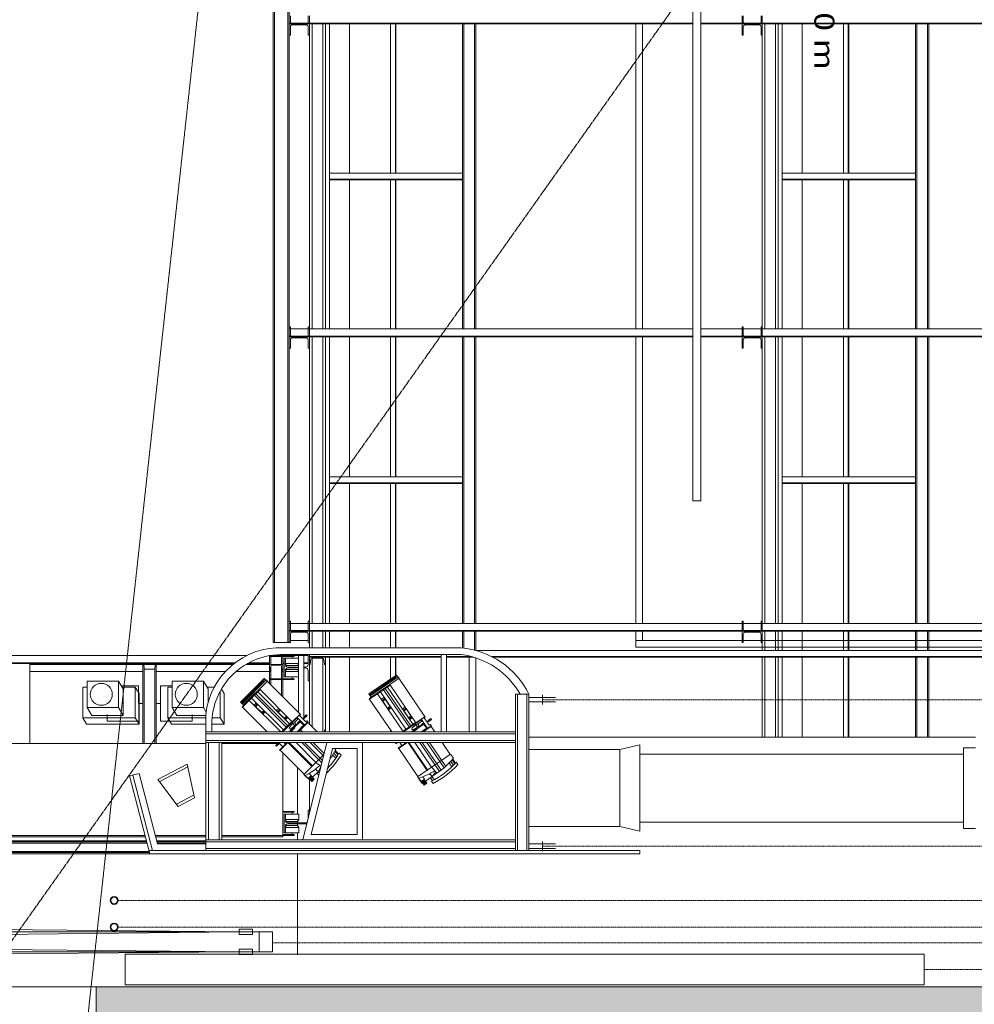
# Model space of a CAD drawing. Extents: x 4435974 to 4661079, y 5861988 to 11824962.
# Drawn here: x 4617185 to 4624352, y 5965293 to 5972685 of the extents above; entities that cross this region are included whole.
import ezdxf
from ezdxf.enums import TextEntityAlignment as Align

# ---------------------------------------------------------------- set-up
doc = ezdxf.new("R2010")
doc.units = 0
for name, pattern in [('AUSGEZOGEN', [0]), ('DASHDOT', [1, 0.5, -0.25, 0, -0.25]), ('DASHED', [9.5, 8, -1.5])]:
    doc.linetypes.add(name, pattern=pattern)
doc.layers.add('Grundriss', color=9, linetype='Continuous', true_color=0x808080)
doc.layers.add('Sichtlinien', color=3, linetype='Continuous')
doc.styles.add('Arial', font='arial.ttf')

msp = doc.modelspace()

# ---------------------------------------------------------------- hatches: boundary and pattern name
at = {"layer": 'Grundriss'}
h = msp.add_hatch(dxfattribs=at)
h.set_pattern_fill('AR-CONC', color=256, style=0)
h.set_pattern_definition([(50, (4569521.54, 5972394.96), (182.18467, -15.9391), [19.05, -209.55]), (355, (4569521.54, 5972394.96), (-35.2428, 191.05664), [15.24, -167.64]), (100.451, (4569536.73, 5972393.63), (146.9425, 175.1167), [16.19, -178.09]), (46.1842, (4569521.54, 5972445.76), (271.07904, -42.0423), [28.575, -314.325]), (96.6356, (4569544.13, 5972442.25), (237.4042, 247.4256), [24.285, -267.135]), (351.184, (4569521.54, 5972445.76), (237.4046, 247.4251), [22.86, -251.46]), (21, (4569546.94, 5972433.06), (151.61488, -102.26552), [19.05, -209.55]), (326, (4569546.94, 5972433.06), (61.80203, 184.18797), [15.24, -167.64]), (71.4514, (4569559.58, 5972424.53), (213.4165, 81.92286), [16.19, -178.09]), (37.5, (4569521.544, 5972394.955), (3.0886, 84.55504), [0, -165.608, 0, -170.18, 0, -168.275]), (7.5, (4569521.54, 5972394.955), (66.81966, 100.18057), [0, -97.028, 0, -161.798, 0, -64.135]), (327.5, (4569464.9, 5972394.955), (135.590595, -5.728744), [0, -63.5, 0, -198.12, 0, -262.89]), (317.5, (4569439.5, 5972394.96), (148.12918, 25.4265), [0, -82.55, 0, -131.572, 0, -186.69])])
h.paths.add_polyline_path([(4623469.882, 5964922.821), (4623469.882, 5965202.821), (4626069.882, 5965202.821), (4626069.882, 5964922.821), (4629299.882, 5964922.821), (4629299.882, 5964862.376), (4629359.882, 5964862.376), (4629367.494, 5964824.108), (4629389.171, 5964791.666), (4629421.614, 5964769.988), (4629459.882, 5964762.376), (4629489.882, 5964762.376), (4629499.91, 5964922.821), (4632774.086, 5964922.821), (4632774.086, 5965292.821), (4629539.882, 5965292.821), (4629539.882, 5965422.821), (4617759.85, 5965422.821), (4617759.85, 5964662.821), (4621169.882, 5964662.821), (4621369.882, 5964662.821), (4621369.882, 5964922.821), (4623359.882, 5964922.821), (4623359.882, 5962372.821), (4621369.882, 5962372.821), (4621169.882, 5962372.821), (4621169.882, 5962042.821), (4623609.882, 5962042.821), (4623609.882, 5962372.821), (4623469.882, 5962372.821)])

# ---------------------------------------------------------------- linework, layer by layer
at = {"layer": 'Grundriss', "color": 7, "linetype": 'AUSGEZOGEN', "lineweight": 18}
for p, q in [((4622237.884, 5978572.821), (4622237.884, 5969072.821)), ((4622297.884, 5978572.821), (4622297.884, 5969072.821)), ((4619087.882, 5977429.821), (4619087.882, 5968009.821)), ((4619098.674, 5977429.821), (4619098.674, 5968009.821)), ((4619197.09, 5977429.821), (4619197.09, 5968009.821)), ((4619207.882, 5977429.821), (4619207.882, 5968009.821)), ((4619207.882, 5972652.821), (4622237.884, 5972652.821)), ((4619335.882, 5972646.821), (4619231.882, 5972646.821)), ((4619359.882, 5972652.821), (4619359.882, 5970362.821)), ((4619479.882, 5972652.821), (4619479.882, 5970362.821)), ((4619509.882, 5972652.821), (4619509.882, 5970362.821)), ((4619659.882, 5972652.821), (4619659.882, 5971532.821)), ((4619969.882, 5972652.821), (4619969.882, 5971532.821)), ((4620009.882, 5972652.821), (4620009.882, 5971532.821)), ((4620509.882, 5972652.821), (4620509.882, 5970362.821)), ((4620520.024, 5972652.821), (4620520.024, 5970362.821)), ((4620599.74, 5972652.821), (4620599.74, 5970362.821)), ((4620609.882, 5972652.821), (4620609.882, 5970362.821)), ((4621809.882, 5972652.821), (4621809.882, 5970362.821)), ((4621859.882, 5972652.821), (4621859.882, 5970362.821)), ((4622297.884, 5972652.821), (4629259.882, 5972652.821)), ((4622607.882, 5972569.821), (4622607.882, 5972652.821)), ((4622735.882, 5972646.821), (4622631.882, 5972646.821)), ((4622759.882, 5972652.821), (4622759.882, 5970362.821)), ((4622879.882, 5972652.821), (4622879.882, 5970362.821)), ((4622909.882, 5972652.821), (4622909.882, 5970362.821)), ((4623059.882, 5972652.821), (4623059.882, 5971532.821)), ((4623369.882, 5972652.821), (4623369.882, 5971532.821)), ((4623409.882, 5972652.821), (4623409.882, 5971532.821)), ((4623909.882, 5972652.821), (4623909.882, 5970362.821)), ((4624009.882, 5972652.821), (4624009.882, 5970362.821)), ((4619216.882, 5972569.821), (4619207.882, 5972569.821)), ((4619216.882, 5972631.821), (4619216.882, 5972569.821)), ((4619350.882, 5972631.821), (4619350.882, 5972569.821)), ((4619359.882, 5972569.821), (4619350.882, 5972569.821)), ((4622616.882, 5972569.821), (4622607.882, 5972569.821)), ((4622616.882, 5972631.821), (4622616.882, 5972569.821)), ((4622750.882, 5972631.821), (4622750.882, 5972569.821)), ((4622759.882, 5972569.821), (4622750.882, 5972569.821)), ((4620509.882, 5971532.821), (4619509.882, 5971532.821)), ((4623909.882, 5971532.821), (4622909.882, 5971532.821)), ((4620509.882, 5971482.821), (4619509.882, 5971482.821)), ((4619659.882, 5971482.821), (4619659.882, 5970362.821)), ((4619969.882, 5971482.821), (4619969.882, 5970362.821)), ((4620009.882, 5971482.821), (4620009.882, 5970362.821)), ((4623909.882, 5971482.821), (4622909.882, 5971482.821)), ((4623059.882, 5971482.821), (4623059.882, 5970362.821)), ((4623369.882, 5971482.821), (4623369.882, 5970362.821)), ((4623409.882, 5971482.821), (4623409.882, 5970362.821)), ((4619216.882, 5970379.821), (4619207.882, 5970379.821)), ((4619207.882, 5970362.821), (4622237.884, 5970362.821)), ((4619216.882, 5970362.821), (4619216.882, 5970379.821)), ((4619359.882, 5970379.821), (4619350.882, 5970379.821)), ((4619350.882, 5970362.821), (4619350.882, 5970379.821)), ((4622297.884, 5970362.821), (4629019.882, 5970362.821)), ((4622607.882, 5970362.821), (4622607.882, 5970379.821)), ((4622616.882, 5970379.821), (4622607.882, 5970379.821)), ((4622616.882, 5970362.821), (4622616.882, 5970379.821)), ((4622750.882, 5970362.821), (4622750.882, 5970379.821)), ((4622759.882, 5970379.821), (4622750.882, 5970379.821)), ((4619207.882, 5970302.821), (4622237.884, 5970302.821)), ((4619216.882, 5970281.821), (4619216.882, 5970219.821)), ((4619335.882, 5970296.821), (4619231.882, 5970296.821)), ((4619350.882, 5970281.821), (4619350.882, 5970219.821)), ((4619359.882, 5970302.821), (4619359.882, 5968152.821)), ((4619479.882, 5970302.821), (4619479.882, 5968152.821)), ((4619509.882, 5970302.821), (4619509.882, 5968152.821)), ((4619659.882, 5970302.821), (4619659.882, 5969252.821)), ((4619969.882, 5970302.821), (4619969.882, 5969252.821)), ((4620009.882, 5970302.821), (4620009.882, 5969252.821)), ((4620509.882, 5970302.821), (4620509.882, 5968152.821)), ((4620520.024, 5970302.821), (4620520.024, 5968152.821)), ((4620599.74, 5970302.821), (4620599.74, 5968152.821)), ((4620609.882, 5970302.821), (4620609.882, 5968152.821)), ((4621809.882, 5970302.821), (4621809.882, 5968152.821)), ((4621859.882, 5970302.821), (4621859.882, 5968152.821)), ((4622297.884, 5970302.821), (4629019.882, 5970302.821)), ((4622607.882, 5970219.821), (4622607.882, 5970302.821)), ((4622616.882, 5970281.821), (4622616.882, 5970219.821)), ((4622735.882, 5970296.821), (4622631.882, 5970296.821)), ((4622750.882, 5970281.821), (4622750.882, 5970219.821)), ((4622759.882, 5967947.821), (4622759.882, 5970302.821)), ((4622879.882, 5970302.821), (4622879.882, 5968152.821)), ((4622909.882, 5970302.821), (4622909.882, 5968152.821)), ((4623059.882, 5970302.821), (4623059.882, 5969252.821)), ((4623369.882, 5970302.821), (4623369.882, 5969252.821)), ((4623409.882, 5970302.821), (4623409.882, 5969252.821)), ((4623909.882, 5970302.821), (4623909.882, 5968152.821)), ((4624009.882, 5970302.821), (4624009.882, 5968152.821)), ((4619216.882, 5970219.821), (4619207.882, 5970219.821)), ((4619359.882, 5970219.821), (4619350.882, 5970219.821)), ((4622616.882, 5970219.821), (4622607.882, 5970219.821)), ((4622759.882, 5970219.821), (4622750.882, 5970219.821)), ((4620509.882, 5969252.821), (4619509.882, 5969252.821)), ((4623909.882, 5969252.821), (4622909.882, 5969252.821)), ((4620509.882, 5969202.821), (4619509.882, 5969202.821)), ((4619659.882, 5969202.821), (4619659.882, 5968152.821)), ((4619969.882, 5969202.821), (4619969.882, 5968152.821)), ((4620009.882, 5969202.821), (4620009.882, 5968152.821)), ((4623909.882, 5969202.821), (4622909.882, 5969202.821)), ((4623059.882, 5969202.821), (4623059.882, 5968152.821)), ((4623369.882, 5969202.821), (4623369.882, 5968152.821)), ((4623409.882, 5969202.821), (4623409.882, 5968152.821)), ((4622297.884, 5969072.821), (4622237.884, 5969072.821)), ((4619216.882, 5968169.821), (4619207.882, 5968169.821)), ((4619207.882, 5968152.821), (4629259.882, 5968152.821)), ((4619216.882, 5968152.821), (4619216.882, 5968169.821)), ((4619350.882, 5968152.821), (4619350.882, 5968169.821)), ((4619359.882, 5968169.821), (4619350.882, 5968169.821)), ((4622616.882, 5968169.821), (4622607.882, 5968169.821)), ((4622607.882, 5968152.821), (4622607.882, 5968169.821)), ((4622616.882, 5968152.821), (4622616.882, 5968169.821)), ((4622759.882, 5968169.821), (4622750.882, 5968169.821)), ((4622750.882, 5968107.821), (4622750.882, 5968169.821)), ((4619207.882, 5968092.821), (4629259.882, 5968092.821)), ((4619216.882, 5968071.821), (4619216.882, 5968009.821)), ((4619335.882, 5968086.821), (4619231.882, 5968086.821)), ((4619350.882, 5968071.821), (4619350.882, 5968009.821)), ((4619359.882, 5968092.821), (4619359.882, 5967968.053)), ((4619479.882, 5968092.821), (4619479.882, 5967968.053)), ((4619509.882, 5968092.821), (4619509.882, 5967968.053)), ((4619659.882, 5968092.821), (4619659.882, 5967968.053)), ((4619969.882, 5968092.821), (4619969.882, 5967968.053)), ((4620009.882, 5968092.821), (4620009.882, 5967968.053)), ((4620509.882, 5968092.821), (4620509.881, 5967967.044)), ((4620520.024, 5968092.821), (4620520.023, 5967965.921)), ((4620599.74, 5968092.821), (4620599.739, 5967951.154)), ((4620609.882, 5968092.821), (4620609.881, 5967948.496)), ((4621809.882, 5968092.821), (4621809.882, 5967972.821)), ((4621859.882, 5968092.821), (4621859.882, 5968022.821)), ((4622607.882, 5968009.821), (4622607.882, 5968092.821)), ((4622616.882, 5968071.821), (4622616.882, 5968009.821)), ((4622735.882, 5968086.821), (4622631.882, 5968086.821)), ((4622750.882, 5968071.821), (4622750.882, 5968009.821)), ((4622879.882, 5968092.821), (4622879.882, 5967947.821)), ((4622909.882, 5968092.821), (4622909.882, 5967947.821)), ((4623059.882, 5968092.821), (4623059.882, 5967947.821)), ((4623369.882, 5968092.821), (4623369.882, 5967947.821)), ((4623409.882, 5968092.821), (4623409.882, 5967947.821)), ((4623909.882, 5968092.821), (4623909.882, 5967947.821)), ((4624009.882, 5968092.821), (4624009.882, 5967947.821)), ((4619216.882, 5968009.821), (4619087.882, 5968009.821)), ((4619350.882, 5968022.821), (4619216.882, 5968022.821)), ((4619359.882, 5968009.821), (4619350.882, 5968009.821)), ((4621809.882, 5968022.821), (4626159.882, 5968022.821)), ((4622616.882, 5968009.821), (4622607.882, 5968009.821)), ((4622759.882, 5968009.821), (4622750.882, 5968009.821)), ((4618889.101, 5967910.812), (4612009.882, 5967910.812)), ((4619059.882, 5967794.821), (4619059.882, 5967910.695)), ((4619246.384, 5967910.695), (4619059.882, 5967910.695)), ((4619349.882, 5967910.812), (4619063.037, 5967910.812)), ((4619166.22, 5967968.053), (4620499.106, 5967968.053)), ((4619168.344, 5967918.053), (4620498.638, 5967918.053)), ((4619246.384, 5967910.695), (4619246.384, 5967904.695)), ((4619276.988, 5967484.637), (4619276.988, 5967918.053)), ((4619316.988, 5967918.053), (4619316.988, 5967441.826)), ((4619349.882, 5967918.053), (4619349.882, 5967842.071)), ((4619359.882, 5967918.053), (4619359.882, 5967396.439)), ((4620349.994, 5967337.821), (4620349.994, 5967918.053)), ((4620389.994, 5967918.053), (4620389.994, 5967337.821)), ((4620612.351, 5967947.821), (4629259.882, 5967947.821)), ((4621809.882, 5967972.821), (4626159.882, 5967972.821)), ((4618801.534, 5967856.812), (4612009.882, 5967856.812)), ((4618793.717, 5967850.821), (4612009.882, 5967850.821)), ((4617259.882, 5967850.821), (4617259.882, 5967250.821)), ((4618109.882, 5967844.821), (4617259.882, 5967844.821)), ((4618109.882, 5967850.821), (4618109.882, 5967250.821)), ((4618116.382, 5967846.758), (4618119.462, 5967817.446)), ((4618203.178, 5967844.821), (4618116.586, 5967844.821)), ((4618203.382, 5967846.758), (4618200.302, 5967817.446)), ((4618209.882, 5967850.821), (4618209.882, 5967250.821)), ((4618786.166, 5967844.821), (4618209.882, 5967844.821)), ((4619159.882, 5967844.821), (4618883.53, 5967844.821)), ((4619059.882, 5967850.821), (4618893.899, 5967850.821)), ((4619059.882, 5967856.812), (4618904.833, 5967856.812)), ((4619246.384, 5967904.695), (4619059.882, 5967904.695)), ((4619069.462, 5967844.821), (4619069.462, 5967904.695)), ((4619077.924, 5967838.821), (4619141.84, 5967838.821)), ((4619150.302, 5967844.821), (4619150.302, 5967904.695)), ((4619159.882, 5967736.946), (4619159.882, 5967904.695)), ((4619169.882, 5967856.812), (4619159.882, 5967856.812)), ((4619169.882, 5967850.821), (4619159.882, 5967850.821)), ((4619276.988, 5967890.821), (4619169.882, 5967890.821)), ((4619169.882, 5967750.821), (4619169.882, 5967890.821)), ((4619179.882, 5967890.821), (4619179.882, 5967842.071)), ((4619179.882, 5967850.821), (4619276.988, 5967850.821)), ((4619179.882, 5967850.821), (4619188.542, 5967835.821)), ((4619188.542, 5967835.821), (4619271.222, 5967835.821)), ((4619229.882, 5967890.821), (4619229.882, 5967904.695)), ((4619276.988, 5967845.808), (4619271.222, 5967835.821)), ((4619349.882, 5967856.812), (4619316.988, 5967856.812)), ((4619349.882, 5967850.821), (4619316.988, 5967850.821)), ((4619359.881, 5967842.821), (4619361.104, 5967842.821)), ((4619359.882, 5967897.821), (4620349.994, 5967897.821)), ((4619370.673, 5967883.073), (4619365.561, 5967846.695)), ((4619460.176, 5967890.821), (4619379.586, 5967890.821)), ((4619469.089, 5967883.073), (4619474.201, 5967846.695)), ((4619478.658, 5967842.821), (4619479.881, 5967842.821)), ((4619479.882, 5967897.821), (4619479.882, 5967337.821)), ((4619509.882, 5967897.821), (4619509.882, 5967337.821)), ((4619659.882, 5967897.821), (4619659.882, 5967337.821)), ((4619969.882, 5967897.821), (4619969.882, 5967735.803)), ((4620009.882, 5967897.821), (4620009.882, 5967763.083)), ((4620389.994, 5967897.821), (4620594.345, 5967897.821)), ((4620559.881, 5967897.821), (4620559.881, 5967337.821)), ((4620609.881, 5967892.949), (4620609.881, 5967337.821)), ((4620738.483, 5967897.821), (4629259.882, 5967897.821)), ((4622759.882, 5967897.821), (4622759.882, 5967297.821)), ((4622879.882, 5967897.821), (4622879.882, 5967297.821)), ((4622909.882, 5967897.821), (4622909.882, 5967297.821)), ((4623059.882, 5967897.821), (4623059.882, 5967297.821)), ((4623369.882, 5967897.821), (4623369.882, 5967297.821)), ((4623409.882, 5967897.821), (4623409.882, 5967297.821)), ((4623909.882, 5967897.821), (4623909.882, 5967297.821)), ((4624009.882, 5967897.821), (4624009.882, 5967297.821)), ((4618109.882, 5967790.821), (4617259.882, 5967790.821)), ((4618119.462, 5967817.446), (4618119.462, 5967250.821)), ((4618127.924, 5967809.754), (4618191.84, 5967809.754)), ((4618200.302, 5967817.446), (4618200.302, 5967250.821)), ((4618728.335, 5967790.821), (4618209.882, 5967790.821)), ((4619069.462, 5967790.821), (4618808.584, 5967790.821)), ((4619059.882, 5967794.821), (4619061.903, 5967794.821)), ((4619059.882, 5967701.743), (4619059.882, 5967790.821)), ((4619066.382, 5967798.884), (4619069.462, 5967831.129)), ((4619069.462, 5967736.946), (4619069.462, 5967831.129)), ((4619153.382, 5967798.884), (4619150.302, 5967831.129)), ((4619150.302, 5967736.946), (4619150.302, 5967831.129)), ((4619159.882, 5967790.821), (4619150.302, 5967790.821)), ((4619159.882, 5967794.821), (4619157.861, 5967794.821)), ((4619179.882, 5967790.821), (4619188.542, 5967805.821)), ((4619179.882, 5967799.571), (4619179.882, 5967750.821)), ((4619179.882, 5967790.821), (4619276.988, 5967790.821)), ((4619188.542, 5967805.821), (4619271.222, 5967805.821)), ((4619276.988, 5967824.071), (4619197.882, 5967824.071)), ((4619276.988, 5967817.571), (4619197.882, 5967817.571)), ((4619276.988, 5967795.834), (4619271.222, 5967805.821)), ((4619331.882, 5967824.071), (4619316.988, 5967824.071)), ((4619331.882, 5967817.571), (4619316.988, 5967817.571)), ((4619349.882, 5967799.571), (4619349.882, 5967720.821)), ((4620015.376, 5967766.83), (4619805.812, 5967623.911)), ((4620016.432, 5967765.281), (4619806.868, 5967622.362)), ((4620015.638, 5967755.661), (4620011.413, 5967761.857)), ((4620016.432, 5967765.281), (4620015.376, 5967766.83)), ((4617691.707, 5967719.697), (4617691.707, 5967519.697)), ((4617925.773, 5967719.697), (4617691.707, 5967719.697)), ((4617925.773, 5967719.697), (4617925.773, 5967519.697)), ((4617925.773, 5967719.697), (4617961.622, 5967659.907)), ((4618329.907, 5967719.697), (4618329.907, 5967519.697)), ((4618563.973, 5967719.697), (4618329.907, 5967719.697)), ((4618563.973, 5967719.697), (4618563.973, 5967519.697)), ((4618563.973, 5967719.697), (4618599.822, 5967659.907)), ((4619022.684, 5967741.287), (4618843.32, 5967561.923)), ((4619024.009, 5967739.961), (4618844.645, 5967560.597)), ((4619012.23, 5967717.575), (4618849.949, 5967555.294)), ((4619013.555, 5967716.249), (4618851.274, 5967553.968)), ((4619035.942, 5967728.029), (4618856.578, 5967548.665)), ((4619044.427, 5967719.544), (4618865.063, 5967540.18)), ((4619022.362, 5967714.455), (4619010.441, 5967726.376)), ((4619013.555, 5967716.249), (4619012.23, 5967717.575)), ((4619025.016, 5967730.362), (4619019.713, 5967735.665)), ((4619024.009, 5967739.961), (4619022.684, 5967741.287)), ((4619022.779, 5967732.599), (4619027.254, 5967732.599)), ((4619029.313, 5967734.658), (4619023.985, 5967729.33)), ((4619025.311, 5967728.004), (4619023.985, 5967729.33)), ((4619030.639, 5967733.332), (4619025.311, 5967728.004)), ((4619031.645, 5967723.733), (4619026.342, 5967729.036)), ((4619030.639, 5967733.332), (4619029.313, 5967734.658)), ((4619044.427, 5967719.544), (4619035.942, 5967728.029)), ((4619292.584, 5967469.041), (4619043.254, 5967718.371)), ((4619246.384, 5967736.946), (4619059.882, 5967736.946)), ((4619246.384, 5967730.946), (4619059.882, 5967730.946)), ((4619069.462, 5967692.162), (4619069.462, 5967730.946)), ((4619150.302, 5967611.323), (4619150.302, 5967730.946)), ((4619159.882, 5967601.743), (4619159.882, 5967730.946)), ((4619276.988, 5967750.821), (4619169.882, 5967750.821)), ((4619229.882, 5967750.821), (4619229.882, 5967736.946)), ((4619246.384, 5967730.946), (4619246.384, 5967736.946)), ((4619359.882, 5967720.821), (4619349.882, 5967720.821)), ((4620000.699, 5967745.472), (4619811.094, 5967616.165)), ((4619966.975, 5967688.431), (4619812.07, 5967582.788)), ((4620001.755, 5967743.923), (4619812.151, 5967614.616)), ((4620025.94, 5967751.339), (4619816.376, 5967608.42)), ((4620032.702, 5967741.425), (4619823.138, 5967598.506)), ((4620159.728, 5967405.795), (4619963.172, 5967694.007)), ((4620010.075, 5967740.524), (4620000.577, 5967754.452)), ((4620001.755, 5967743.923), (4620000.699, 5967745.472)), ((4620020.658, 5967759.084), (4620014.433, 5967754.839)), ((4620015.49, 5967753.29), (4620014.433, 5967754.839)), ((4620021.715, 5967757.535), (4620015.49, 5967753.29)), ((4620020.921, 5967747.916), (4620016.695, 5967754.112)), ((4620021.715, 5967757.535), (4620020.658, 5967759.084)), ((4620032.702, 5967741.425), (4620025.94, 5967751.339)), ((4620229.999, 5967449.18), (4620031.331, 5967740.49)), ((4617658.306, 5967673.402), (4617658.306, 5967443.202)), ((4617691.707, 5967673.402), (4617658.306, 5967673.402)), ((4617947.194, 5967683.97), (4618077.589, 5967683.97)), ((4618051.773, 5967673.402), (4617953.53, 5967673.402)), ((4617961.622, 5967659.907), (4617961.622, 5967459.907)), ((4618051.773, 5967673.402), (4618080.911, 5967624.805)), ((4618051.773, 5967673.402), (4618051.773, 5967443.202)), ((4618077.589, 5967683.97), (4618078.483, 5967417.672)), ((4618080.911, 5967624.805), (4618080.911, 5967394.605)), ((4618242.175, 5967683.97), (4618241.28, 5967417.672)), ((4618329.907, 5967683.97), (4618242.175, 5967683.97)), ((4618296.507, 5967673.402), (4618296.507, 5967443.202)), ((4618329.907, 5967673.402), (4618296.507, 5967673.402)), ((4618644.723, 5967673.402), (4618591.731, 5967673.402)), ((4618599.822, 5967659.907), (4618599.822, 5967561.051)), ((4618689.974, 5967642.931), (4618689.974, 5967443.202)), ((4618698.804, 5967658.675), (4618719.111, 5967624.805)), ((4618719.111, 5967624.805), (4618719.111, 5967394.605)), ((4618989.691, 5967655.261), (4618857.108, 5967522.679)), ((4619186.518, 5967373.581), (4618947.264, 5967612.835)), ((4619197.124, 5967384.188), (4618957.871, 5967623.441)), ((4619211.267, 5967398.33), (4618972.013, 5967637.584)), ((4619231.596, 5967413.356), (4618984.918, 5967660.034)), ((4619826.941, 5967592.929), (4619805.812, 5967623.911)), ((4620064.719, 5967341.001), (4619871.967, 5967623.636)), ((4620083.26, 5967358.185), (4619892.621, 5967637.722)), ((4620108.045, 5967375.088), (4619917.406, 5967654.625)), ((4620120.438, 5967383.539), (4619929.798, 5967663.076)), ((4620136.961, 5967394.808), (4619946.321, 5967674.345)), ((4620907.851, 5966447.821), (4620907.851, 5967620.5)), ((4621007.851, 5967620.5), (4620907.851, 5967620.5)), ((4620922.851, 5966447.821), (4620922.851, 5967620.5)), ((4620992.851, 5966447.821), (4620992.851, 5967620.5)), ((4621007.851, 5966447.821), (4621007.851, 5967620.5)), ((4621109.541, 5967616.122), (4621109.541, 5967542.755)), ((4618078.036, 5967550.821), (4618109.882, 5967550.821)), ((4618241.728, 5967550.821), (4618209.882, 5967550.821)), ((4618869.836, 5967535.407), (4618843.32, 5967561.923)), ((4618867.008, 5967538.235), (4618854.28, 5967525.507)), ((4619144.497, 5967337.821), (4618908.373, 5967573.944)), ((4619165.305, 5967352.368), (4618926.051, 5967591.622)), ((4618944.634, 5967539.451), (4618960.544, 5967555.361)), ((4618944.634, 5967539.451), (4619011.809, 5967472.276)), ((4618952.589, 5967531.496), (4618968.499, 5967547.406)), ((4618953.915, 5967530.171), (4618969.824, 5967546.08)), ((4618955.24, 5967528.845), (4618971.15, 5967544.755)), ((4618956.566, 5967527.519), (4618972.476, 5967543.429)), ((4618960.544, 5967555.361), (4619027.719, 5967488.186)), ((4619824.687, 5967596.234), (4619809.816, 5967586.092)), ((4619979.133, 5967337.821), (4619809.816, 5967586.092)), ((4619901.188, 5967583.008), (4619919.776, 5967595.685)), ((4619901.188, 5967583.008), (4619954.714, 5967504.522)), ((4619907.526, 5967573.713), (4619926.115, 5967586.39)), ((4619908.583, 5967572.164), (4619927.171, 5967584.841)), ((4619909.639, 5967570.615), (4619928.228, 5967583.292)), ((4619910.696, 5967569.066), (4619929.284, 5967581.743)), ((4619919.776, 5967595.685), (4619973.302, 5967517.199)), ((4621207.851, 5967596.518), (4621007.851, 5967596.518)), ((4621207.851, 5967562.359), (4621007.851, 5967562.359)), ((4617925.773, 5967519.697), (4617691.707, 5967519.697)), ((4617691.707, 5967519.697), (4617727.556, 5967459.907)), ((4617840.782, 5967467.672), (4617840.782, 5967417.672)), ((4617925.773, 5967519.697), (4617961.622, 5967459.907)), ((4618329.907, 5967519.697), (4618365.756, 5967459.907)), ((4618563.973, 5967519.697), (4618329.907, 5967519.697)), ((4618478.982, 5967467.672), (4618478.982, 5967417.672)), ((4618563.973, 5967519.697), (4618584.367, 5967485.683)), ((4618582.28, 5966447.821), (4618582.28, 5967467.937)), ((4619041.966, 5967337.821), (4618854.28, 5967525.507)), ((4619006.506, 5967488.186), (4619011.809, 5967493.489)), ((4619006.506, 5967488.186), (4619017.112, 5967477.579)), ((4619011.809, 5967493.489), (4619022.416, 5967482.883)), ((4619011.809, 5967472.276), (4619027.719, 5967488.186)), ((4619114.026, 5967497.338), (4619129.936, 5967513.248)), ((4619114.026, 5967497.338), (4619181.202, 5967430.163)), ((4619121.981, 5967489.383), (4619137.891, 5967505.293)), ((4619123.307, 5967488.057), (4619139.217, 5967503.967)), ((4619124.633, 5967486.731), (4619140.543, 5967502.641)), ((4619125.959, 5967485.405), (4619141.869, 5967501.315)), ((4619129.936, 5967513.248), (4619197.111, 5967446.073)), ((4619289.932, 5967471.692), (4619231.596, 5967413.356)), ((4619284.629, 5967461.086), (4619292.584, 5967469.041)), ((4619336.778, 5967465.505), (4619318.393, 5967447.12)), ((4619342.081, 5967460.202), (4619336.778, 5967465.505)), ((4619952.458, 5967521.14), (4619958.655, 5967525.366)), ((4619952.458, 5967521.14), (4619960.91, 5967508.748)), ((4619954.714, 5967504.522), (4619973.302, 5967517.199)), ((4619958.655, 5967525.366), (4619967.106, 5967512.973)), ((4620059.807, 5967510.157), (4620078.396, 5967522.835)), ((4620059.807, 5967510.157), (4620113.333, 5967431.672)), ((4620066.146, 5967500.863), (4620084.735, 5967513.54)), ((4620067.203, 5967499.314), (4620085.791, 5967511.991)), ((4620068.259, 5967497.765), (4620086.848, 5967510.442)), ((4620069.315, 5967496.216), (4620087.904, 5967508.893)), ((4620078.396, 5967522.835), (4620131.922, 5967444.349)), ((4618051.773, 5967443.202), (4617658.306, 5967443.202)), ((4617658.306, 5967443.202), (4617687.444, 5967394.605)), ((4618080.911, 5967394.605), (4617687.444, 5967394.605)), ((4617961.622, 5967459.907), (4617727.556, 5967459.907)), ((4617840.782, 5967417.672), (4618078.483, 5967417.672)), ((4618051.773, 5967443.202), (4618080.911, 5967394.605)), ((4618478.982, 5967417.672), (4618241.28, 5967417.672)), ((4618296.507, 5967443.202), (4618325.644, 5967394.605)), ((4618582.28, 5967443.202), (4618296.507, 5967443.202)), ((4618582.28, 5967394.605), (4618325.644, 5967394.605)), ((4618582.28, 5967459.907), (4618365.756, 5967459.907)), ((4618627.429, 5967394.813), (4618627.429, 5967337.821)), ((4618627.429, 5967394.605), (4618719.111, 5967394.605)), ((4618689.974, 5967443.202), (4618629.67, 5967443.202)), ((4618689.974, 5967443.202), (4618719.111, 5967394.605)), ((4619228.944, 5967416.008), (4619150.757, 5967337.821)), ((4619161.364, 5967337.821), (4619268.719, 5967445.176)), ((4619175.898, 5967446.073), (4619181.202, 5967451.376)), ((4619175.898, 5967446.073), (4619186.505, 5967435.466)), ((4619181.202, 5967451.376), (4619191.808, 5967440.769)), ((4619181.202, 5967430.163), (4619197.111, 5967446.073)), ((4619233.657, 5967399.684), (4619210.216, 5967370.864)), ((4619246.915, 5967407.639), (4619233.657, 5967399.684)), ((4619252.307, 5967381.034), (4619233.657, 5967399.684)), ((4619295.236, 5967418.659), (4619246.622, 5967370.046)), ((4619246.915, 5967407.639), (4619271.061, 5967431.785)), ((4619257.522, 5967397.032), (4619246.915, 5967407.639)), ((4619257.522, 5967397.032), (4619249.567, 5967383.774)), ((4619273.991, 5967402.718), (4619252.307, 5967381.034)), ((4619266.067, 5967442.524), (4619271.061, 5967431.785)), ((4619321.752, 5967392.143), (4619267.43, 5967337.821)), ((4619321.752, 5967392.143), (4619268.719, 5967445.176)), ((4619289.932, 5967423.963), (4619271.34, 5967405.37)), ((4619276.643, 5967400.067), (4619271.34, 5967405.37)), ((4619348.269, 5967413.356), (4619272.733, 5967337.821)), ((4619281.946, 5967405.37), (4619276.643, 5967410.673)), ((4619283.272, 5967406.696), (4619277.969, 5967411.999)), ((4619350.92, 5967410.704), (4619278.037, 5967337.821)), ((4619332.359, 5967413.356), (4619284.629, 5967461.086)), ((4619292.584, 5967416.008), (4619287.281, 5967421.311)), ((4619319.1, 5967389.491), (4619289.932, 5967413.356)), ((4619320.338, 5967445.176), (4619310.438, 5967435.276)), ((4619321.752, 5967443.762), (4619311.853, 5967433.862)), ((4619316.988, 5967428.727), (4619316.988, 5967438.997)), ((4619323.697, 5967441.817), (4619318.393, 5967447.12)), ((4619342.081, 5967460.202), (4619323.697, 5967441.817)), ((4619340.314, 5967421.311), (4619332.359, 5967413.356)), ((4619350.92, 5967410.704), (4619340.314, 5967421.311)), ((4619418.5, 5967337.821), (4619348.269, 5967408.053)), ((4620157.615, 5967408.893), (4620062.606, 5967344.099)), ((4620066.712, 5967337.821), (4620202.116, 5967430.164)), ((4620111.078, 5967448.29), (4620117.274, 5967452.516)), ((4620111.078, 5967448.29), (4620119.53, 5967435.898)), ((4620113.333, 5967431.672), (4620131.922, 5967444.349)), ((4620117.274, 5967452.516), (4620125.726, 5967440.123)), ((4620159.213, 5967391.978), (4620130.826, 5967368.015)), ((4620173.719, 5967397.332), (4620159.213, 5967391.978)), ((4620174.074, 5967370.188), (4620159.213, 5967391.978)), ((4620227.887, 5967452.278), (4620159.728, 5967405.795)), ((4620223.245, 5967399.183), (4620166.446, 5967360.447)), ((4620173.719, 5967397.332), (4620201.93, 5967416.571)), ((4620182.17, 5967384.939), (4620173.719, 5967397.332)), ((4620219.019, 5967405.379), (4620197.296, 5967390.565)), ((4620201.522, 5967384.369), (4620197.296, 5967390.565)), ((4620199.018, 5967428.051), (4620201.93, 5967416.571)), ((4620244.374, 5967368.202), (4620202.116, 5967430.164)), ((4620207.718, 5967388.594), (4620203.493, 5967394.791)), ((4620209.267, 5967389.651), (4620205.042, 5967395.847)), ((4620212.888, 5967400.502), (4620212.564, 5967400.977)), ((4620220.147, 5967397.07), (4620215.921, 5967403.267)), ((4620241.275, 5967366.089), (4620217.049, 5967394.957)), ((4620220.705, 5967442.842), (4620229.999, 5967449.18)), ((4620258.737, 5967387.075), (4620220.705, 5967442.842)), ((4620252.837, 5967420.575), (4620241.27, 5967412.687)), ((4620253.963, 5967418.922), (4620242.397, 5967411.034)), ((4620272.767, 5967437.496), (4620251.287, 5967422.846)), ((4620255.513, 5967416.65), (4620251.287, 5967422.846)), ((4620276.993, 5967431.299), (4620255.513, 5967416.65)), ((4620268.031, 5967393.414), (4620258.737, 5967387.075)), ((4620276.482, 5967381.022), (4620268.031, 5967393.414)), ((4620276.993, 5967431.299), (4620272.767, 5967437.496)), ((4618582.28, 5967337.821), (4620907.851, 5967337.821)), ((4618582.28, 5967322.821), (4620907.851, 5967322.821)), ((4619243.97, 5967372.697), (4619209.094, 5967337.821)), ((4619249.274, 5967367.394), (4619219.7, 5967337.821)), ((4619249.567, 5967383.774), (4619220.823, 5967360.257)), ((4619249.274, 5967367.394), (4619243.97, 5967372.697)), ((4619285.918, 5967337.821), (4619281.977, 5967341.761)), ((4619307.131, 5967337.821), (4619292.584, 5967352.368)), ((4619472.639, 5967337.821), (4619474.202, 5967348.947)), ((4619478.659, 5967352.821), (4619479.882, 5967352.821)), ((4619969.882, 5967351.386), (4619969.882, 5967337.821)), ((4620064.719, 5967341.001), (4620060.056, 5967337.821)), ((4620164.333, 5967363.546), (4620126.613, 5967337.821)), ((4620171.89, 5967373.39), (4620139.278, 5967355.622)), ((4620168.559, 5967357.349), (4620139.924, 5967337.821)), ((4620168.559, 5967357.349), (4620164.333, 5967363.546)), ((4620182.17, 5967384.939), (4620171.89, 5967373.39)), ((4620199.409, 5967387.467), (4620174.074, 5967370.188)), ((4620244.374, 5967368.202), (4620199.825, 5967337.821)), ((4620274.369, 5967384.12), (4620206.481, 5967337.821)), ((4620276.482, 5967381.022), (4620213.137, 5967337.821)), ((4620301.405, 5967337.821), (4620273.384, 5967378.909)), ((4612009.882, 5967250.821), (4618582.28, 5967250.821)), ((4618582.28, 5967272.821), (4620907.851, 5967272.821)), ((4618582.28, 5967257.821), (4620907.851, 5967257.821)), ((4618602.28, 5966527.821), (4618602.28, 5967257.821)), ((4618682.28, 5966527.821), (4618682.28, 5967257.821)), ((4618702.28, 5966527.821), (4618702.28, 5967257.821)), ((4618702.28, 5967250.821), (4619122.094, 5967250.821)), ((4619059.882, 5967250.821), (4619059.882, 5967257.821)), ((4619069.462, 5967250.821), (4619069.462, 5967257.821)), ((4619126.413, 5967255.14), (4619108.028, 5967236.755)), ((4619131.716, 5967249.836), (4619113.331, 5967231.452)), ((4619131.716, 5967249.836), (4619126.413, 5967255.14)), ((4619160.001, 5967225.089), (4619127.269, 5967257.821)), ((4619130.126, 5967254.964), (4619128.357, 5967253.195)), ((4619131.54, 5967253.55), (4619129.771, 5967251.781)), ((4619130.732, 5967250.821), (4619134.269, 5967250.821)), ((4619192.733, 5967257.821), (4619136.137, 5967201.224)), ((4619198.037, 5967257.821), (4619138.788, 5967198.572)), ((4619178.563, 5967248.954), (4619169.696, 5967257.821)), ((4619181.215, 5967251.605), (4619176.129, 5967257.821)), ((4619187.43, 5967257.821), (4619178.563, 5967248.954)), ((4619379.204, 5967078.364), (4619198.892, 5967258.676)), ((4619382.74, 5967081.9), (4619206.819, 5967257.821)), ((4619409.257, 5967108.416), (4619259.852, 5967257.821)), ((4619453.485, 5967106.614), (4619302.278, 5967257.821)), ((4619309.495, 5966527.821), (4619491.101, 5967257.821)), ((4619457.711, 5967123.602), (4619323.491, 5967257.821)), ((4619466.163, 5967157.576), (4619365.918, 5967257.821)), ((4619470.389, 5967174.563), (4619387.131, 5967257.821)), ((4619759.495, 5966527.821), (4619759.495, 5967257.821)), ((4620009.308, 5967257.821), (4620005.502, 5967255.225)), ((4620009.728, 5967249.029), (4620005.502, 5967255.225)), ((4620022.619, 5967257.821), (4620009.728, 5967249.029)), ((4620026.52, 5967215.091), (4620089.176, 5967257.821)), ((4620095.832, 5967257.821), (4620028.633, 5967211.993)), ((4620054.403, 5967234.107), (4620038.231, 5967257.821)), ((4620077.075, 5967254.108), (4620074.543, 5967257.821)), ((4620082.52, 5967257.821), (4620077.075, 5967254.108)), ((4620080.173, 5967256.22), (4620079.301, 5967257.821)), ((4620242.532, 5967049.212), (4620100.264, 5967257.821)), ((4620246.662, 5967052.03), (4620106.316, 5967257.821)), ((4620277.644, 5967073.158), (4620151.707, 5967257.821)), ((4620336.054, 5967040.755), (4620188.019, 5967257.821)), ((4620348.193, 5967049.578), (4620206.175, 5967257.821)), ((4620371.706, 5967068.347), (4620242.488, 5967257.821)), ((4620383.076, 5967078.297), (4620260.644, 5967257.821)), ((4620417.059, 5967168.237), (4620355.964, 5967257.821)), ((4621007.851, 5967297.821), (4624359.882, 5967297.821)), ((4619113.331, 5967231.452), (4619108.028, 5967236.755)), ((4619138.788, 5967198.572), (4619136.137, 5967201.224)), ((4619320.426, 5967019.586), (4619140.114, 5967199.898)), ((4619159.882, 5967180.13), (4619159.882, 5966550.821)), ((4619373.512, 5966567.821), (4619534.488, 5967212.937)), ((4619534.488, 5967212.937), (4619719.495, 5967212.937)), ((4619566.845, 5967152.353), (4619541.922, 5967177.276)), ((4619557.181, 5967204.443), (4619548.688, 5967212.937)), ((4619575.112, 5967165.299), (4619549.73, 5967190.681)), ((4619579.137, 5967171.881), (4619553.501, 5967197.517)), ((4619583.088, 5967178.537), (4619574.763, 5967176.098)), ((4619597.691, 5967163.934), (4619583.088, 5967178.537)), ((4619719.495, 5966567.821), (4619719.495, 5967212.937)), ((4620028.633, 5967211.993), (4620026.52, 5967215.091)), ((4620173.857, 5967002.377), (4620030.182, 5967213.049)), ((4620420.157, 5967170.35), (4620172.308, 5967001.321)), ((4620440.833, 5967140.032), (4620420.157, 5967170.35)), ((4621689.507, 5967206.317), (4621007.851, 5967206.317)), ((4621689.507, 5967206.317), (4621839.507, 5967241.317)), ((4621689.507, 5966626.317), (4621689.507, 5967206.317)), ((4621839.507, 5966591.317), (4621839.507, 5967241.317)), ((4621839.507, 5967170.519), (4624271.568, 5967170.519)), ((4624271.568, 5966612.209), (4624271.568, 5967217.41)), ((4624271.568, 5967217.41), (4624359.882, 5967217.41)), ((4618221.1, 5966979.236), (4618441.775, 5967096.72)), ((4618441.775, 5967096.72), (4618496.8, 5966842.792)), ((4619468.728, 5967167.888), (4619319.1, 5967018.26)), ((4619446.93, 5967080.265), (4619409.257, 5967108.416)), ((4619558.292, 5967139.693), (4619533.766, 5967164.219)), ((4620429.895, 5967076.202), (4620410.353, 5967104.858)), ((4620440.651, 5967087.053), (4620420.793, 5967116.172)), ((4620451.18, 5967098.238), (4620430.955, 5967127.894)), ((4620456.357, 5967103.958), (4620435.93, 5967133.91)), ((4620461.476, 5967109.763), (4620452.843, 5967108.914)), ((4620473.111, 5967092.702), (4620461.476, 5967109.763)), ((4618009.882, 5967007.196), (4618082.28, 5967026.149)), ((4618218.86, 5966497.937), (4618082.28, 5967026.149)), ((4618232.264, 5966962.522), (4618446.177, 5967076.405)), ((4619269.882, 5967070.13), (4619269.882, 5966720.821)), ((4619373.412, 5967009.227), (4619357.167, 5967025.472)), ((4619425.596, 5967039.044), (4619383.269, 5966996.718)), ((4619434.468, 5967030.172), (4619405.904, 5967058.736)), ((4619430.242, 5967013.185), (4619414.989, 5967028.437)), ((4619425.596, 5967039.044), (4619445.878, 5967076.04)), ((4620297.149, 5966978), (4620265.12, 5967024.965)), ((4620318.309, 5967028.818), (4620277.644, 5967073.158)), ((4620280.81, 5967001.958), (4620310.188, 5967037.672)), ((4618162.846, 5966422.821), (4618009.882, 5967007.196)), ((4618182.144, 5966447.821), (4618034.05, 5967013.523)), ((4618221.1, 5966979.236), (4618375.445, 5966778.185)), ((4619361.956, 5966975.404), (4619319.1, 5967018.26)), ((4619351.429, 5966987.243), (4619328.808, 5967009.864)), ((4619373.412, 5967009.227), (4619351.429, 5966987.243)), ((4619378.274, 5966964.59), (4619353.525, 5966989.339)), ((4619380.925, 5966967.242), (4619356.176, 5966991.991)), ((4619383.577, 5966969.894), (4619358.828, 5966994.642)), ((4619359.882, 5966730.362), (4619359.882, 5966977.478)), ((4619386.229, 5966972.545), (4619361.48, 5966997.294)), ((4619364.708, 5966978.156), (4619361.956, 5966975.404)), ((4619388.88, 5966975.197), (4619364.131, 5966999.946)), ((4619391.532, 5966977.849), (4619366.783, 5967002.597)), ((4619394.183, 5966980.5), (4619369.435, 5967005.249)), ((4619396.835, 5966983.152), (4619372.086, 5967007.901)), ((4619396.835, 5966983.152), (4619378.274, 5966964.59)), ((4620206.456, 5966951.249), (4620172.308, 5967001.321)), ((4620198.311, 5966964.838), (4620180.287, 5966991.267)), ((4620223.996, 5966982.354), (4620198.311, 5966964.838)), ((4620220.48, 5966937.592), (4620200.76, 5966966.508)), ((4620223.578, 5966939.705), (4620203.858, 5966968.621)), ((4620209.671, 5966953.442), (4620206.456, 5966951.249)), ((4620226.676, 5966941.818), (4620206.956, 5966970.734)), ((4620229.774, 5966943.931), (4620210.054, 5966972.847)), ((4620223.996, 5966982.354), (4620211.051, 5967001.335)), ((4620232.872, 5966946.044), (4620213.152, 5966974.959)), ((4620235.97, 5966948.157), (4620216.25, 5966977.072)), ((4620239.069, 5966950.269), (4620219.349, 5966979.185)), ((4620242.167, 5966952.382), (4620220.48, 5966937.592)), ((4620242.167, 5966952.382), (4620222.447, 5966981.298)), ((4620280.81, 5967001.958), (4620231.357, 5966968.232)), ((4620283.787, 5966970.971), (4620268.418, 5966993.507)), ((4620288.399, 5966950.896), (4620277.023, 5966967.577)), ((4618363.097, 5966794.269), (4618489.601, 5966861.618)), ((4618375.445, 5966778.185), (4618496.8, 5966842.792)), ((4619246.384, 5966740.695), (4619159.882, 5966740.695)), ((4619246.384, 5966734.695), (4619159.882, 5966734.695)), ((4619229.882, 5966720.821), (4619229.882, 5966734.695)), ((4619246.384, 5966740.695), (4619246.384, 5966734.695)), ((4619349.882, 5966750.821), (4619349.882, 5966690.165)), ((4619359.882, 5966750.821), (4619349.882, 5966750.821)), ((4619169.882, 5966580.821), (4619169.882, 5966720.821)), ((4619279.882, 5966720.821), (4619169.882, 5966720.821)), ((4619179.882, 5966720.821), (4619179.882, 5966672.071)), ((4619179.882, 5966680.821), (4619188.542, 5966665.821)), ((4619179.882, 5966680.821), (4619279.882, 5966680.821)), ((4619188.542, 5966665.821), (4619271.222, 5966665.821)), ((4619331.882, 5966654.071), (4619197.882, 5966654.071)), ((4619269.882, 5966665.821), (4619269.882, 5966635.821)), ((4619279.882, 5966680.821), (4619271.222, 5966665.821)), ((4619279.882, 5966680.821), (4619279.882, 5966720.821)), ((4621839.507, 5966659.1), (4624271.568, 5966659.1)), ((4619279.882, 5966580.821), (4619169.882, 5966580.821)), ((4619179.882, 5966620.821), (4619188.542, 5966635.821)), ((4619179.882, 5966629.571), (4619179.882, 5966580.821)), ((4619179.882, 5966620.821), (4619279.882, 5966620.821)), ((4619188.542, 5966635.821), (4619271.222, 5966635.821)), ((4619331.882, 5966647.571), (4619197.882, 5966647.571)), ((4619229.882, 5966580.821), (4619229.882, 5966566.946)), ((4619269.882, 5966580.821), (4619269.882, 5966527.821)), ((4619279.882, 5966620.821), (4619271.222, 5966635.821)), ((4619279.882, 5966620.821), (4619279.882, 5966580.821)), ((4621689.507, 5966626.317), (4621007.851, 5966626.317)), ((4621689.507, 5966626.317), (4621839.507, 5966591.317)), ((4624359.882, 5966612.209), (4624271.568, 5966612.209)), ((4618126.985, 5966559.821), (4612009.882, 5966559.821)), ((4618129.341, 5966550.821), (4612009.882, 5966550.821)), ((4618137.194, 5966520.821), (4612009.882, 5966520.821)), ((4618139.55, 5966511.821), (4612009.882, 5966511.821)), ((4618582.28, 5966559.821), (4618202.859, 5966559.821)), ((4618582.28, 5966550.821), (4618205.186, 5966550.821)), ((4618582.28, 5966520.821), (4618212.943, 5966520.821)), ((4618582.28, 5966511.821), (4618215.27, 5966511.821)), ((4618582.28, 5966527.821), (4620907.851, 5966527.821)), ((4618582.28, 5966512.821), (4620907.851, 5966512.821)), ((4619159.882, 5966559.821), (4618702.28, 5966559.821)), ((4619159.882, 5966550.821), (4618702.28, 5966550.821)), ((4619246.384, 5966566.946), (4619159.882, 5966566.946)), ((4619246.384, 5966560.946), (4619159.882, 5966560.946)), ((4619246.384, 5966560.946), (4619246.384, 5966566.946)), ((4619373.512, 5966567.821), (4619719.495, 5966567.821)), ((4621109.541, 5966516.122), (4621109.541, 5966442.755)), ((4618141.873, 5966502.947), (4612009.882, 5966502.947)), ((4618158.167, 5966440.695), (4612009.882, 5966440.695)), ((4618160.49, 5966431.821), (4612009.882, 5966431.821)), ((4618156.302, 5966447.821), (4621839.507, 5966447.821)), ((4618582.28, 5966502.947), (4618217.565, 5966502.947)), ((4618218.86, 5966497.937), (4618582.28, 5966497.937)), ((4618582.28, 5966462.821), (4620907.851, 5966462.821)), ((4621207.851, 5966496.518), (4621007.851, 5966496.518)), ((4621207.851, 5966462.359), (4621007.851, 5966462.359)), ((4621839.507, 5966422.821), (4621839.507, 5966447.821)), ((4621839.507, 5966422.821), (4612009.882, 5966422.821)), ((4619269.882, 5966422.821), (4619269.882, 5965662.821)), ((4618832.368, 5965836.028), (4612071.2, 5965906.028)), ((4618832.368, 5965816.028), (4618832.368, 5965856.028)), ((4618932.368, 5965856.028), (4618832.368, 5965856.028)), ((4618932.368, 5965816.028), (4618932.368, 5965856.028)), ((4612021.084, 5965836.028), (4619082.368, 5965836.028)), ((4618832.368, 5965836.028), (4612071.2, 5965766.028)), ((4618932.368, 5965816.028), (4618832.368, 5965816.028)), ((4618982.368, 5965686.028), (4618982.368, 5965836.028)), ((4619082.368, 5965686.028), (4619082.368, 5965836.028)), ((4618832.368, 5965686.028), (4612071.2, 5965756.028)), ((4618932.368, 5965706.028), (4618832.368, 5965706.028)), ((4618832.368, 5965666.028), (4618832.368, 5965706.028)), ((4618932.368, 5965666.028), (4618932.368, 5965706.028)), ((4612024.788, 5965686.028), (4619082.368, 5965686.028)), ((4618832.368, 5965686.028), (4612071.2, 5965628.319)), ((4617975.975, 5965667.821), (4617975.975, 5965437.821)), ((4623975.975, 5965667.821), (4617975.975, 5965667.821)), ((4618932.368, 5965666.028), (4618832.368, 5965666.028)), ((4623975.975, 5965667.821), (4623975.975, 5965437.821)), ((4607669.882, 5965422.821), (4632774.086, 5965422.821)), ((4617759.85, 5965422.821), (4617759.85, 5964662.821)), ((4623975.975, 5965437.821), (4617975.975, 5965437.821))]:
    msp.add_line(p, q, dxfattribs=at)
at = {"layer": 'Grundriss', "color": 7, "linetype": 'DASHED', "lineweight": 18}
for p, q in [((4619216.882, 5972667.821), (4619216.882, 5972712.821)), ((4619350.882, 5972667.821), (4619350.882, 5972712.821)), ((4619359.882, 5972652.821), (4619359.882, 5972712.821)), ((4622607.882, 5972652.821), (4622607.882, 5972712.821)), ((4622616.882, 5972667.821), (4622616.882, 5972712.821)), ((4622750.882, 5972667.821), (4622750.882, 5972712.821)), ((4622759.882, 5972652.821), (4622759.882, 5972712.821)), ((4619207.882, 5972658.821), (4622237.884, 5972658.821)), ((4619379.882, 5972652.821), (4619379.882, 5970362.821)), ((4619459.882, 5972652.821), (4619459.882, 5970362.821)), ((4620005.882, 5972652.821), (4620005.882, 5971532.821)), ((4622297.884, 5972658.821), (4629259.882, 5972658.821)), ((4622779.882, 5972652.821), (4622779.882, 5970362.821)), ((4622859.882, 5972652.821), (4622859.882, 5970362.821)), ((4623405.882, 5972652.821), (4623405.882, 5971532.821)), ((4623920.024, 5972652.821), (4623920.024, 5970362.821)), ((4623999.74, 5972652.821), (4623999.74, 5970362.821)), ((4620509.882, 5971487.821), (4619509.882, 5971487.821)), ((4620005.882, 5971482.821), (4620005.882, 5970362.821)), ((4623909.882, 5971487.821), (4622909.882, 5971487.821)), ((4623405.882, 5971482.821), (4623405.882, 5970362.821)), ((4619216.882, 5970317.821), (4619216.882, 5970362.821)), ((4619350.882, 5970317.821), (4619350.882, 5970362.821)), ((4619359.882, 5970302.821), (4619359.882, 5970362.821)), ((4622607.882, 5970302.821), (4622607.882, 5970362.821)), ((4622616.882, 5970317.821), (4622616.882, 5970362.821)), ((4622750.882, 5970317.821), (4622750.882, 5970362.821)), ((4622759.882, 5970302.821), (4622759.882, 5970362.821)), ((4619207.882, 5970308.821), (4622237.884, 5970308.821)), ((4619379.882, 5970302.821), (4619379.882, 5968152.821)), ((4619459.882, 5968152.821), (4619459.882, 5970302.821)), ((4620005.882, 5970302.821), (4620005.882, 5969252.821)), ((4622297.884, 5970308.821), (4629019.882, 5970308.821)), ((4622779.882, 5970302.821), (4622779.882, 5968152.821)), ((4622859.882, 5968152.821), (4622859.882, 5970302.821)), ((4623405.882, 5970302.821), (4623405.882, 5969252.821)), ((4623920.024, 5970302.821), (4623920.024, 5968152.821)), ((4623999.74, 5970302.821), (4623999.74, 5968152.821)), ((4620509.882, 5969207.821), (4619509.882, 5969207.821)), ((4620005.882, 5969202.821), (4620005.882, 5968152.821)), ((4623909.882, 5969207.821), (4622909.882, 5969207.821)), ((4623405.882, 5969202.821), (4623405.882, 5968152.821)), ((4619216.882, 5968107.821), (4619216.882, 5968152.821)), ((4619350.882, 5968107.821), (4619350.882, 5968152.821)), ((4619359.882, 5968092.821), (4619359.882, 5968152.821)), ((4622607.882, 5968092.821), (4622607.882, 5968152.821)), ((4622616.882, 5968107.821), (4622616.882, 5968152.821)), ((4619207.882, 5968098.821), (4629259.882, 5968098.821)), ((4619379.882, 5968092.821), (4619379.882, 5967968.053)), ((4619459.882, 5967968.053), (4619459.882, 5968092.821)), ((4620005.882, 5968092.821), (4620005.882, 5967968.053)), ((4622779.882, 5968092.821), (4622779.882, 5967947.821)), ((4622859.882, 5967947.821), (4622859.882, 5968092.821)), ((4623405.882, 5968092.821), (4623405.882, 5967947.821)), ((4623920.024, 5968092.821), (4623920.024, 5967947.821)), ((4623999.74, 5968092.821), (4623999.74, 5967947.821)), ((4619359.882, 5967902.821), (4620349.994, 5967902.821)), ((4619379.882, 5967890.821), (4619379.882, 5967376.439)), ((4619459.882, 5967337.821), (4619459.882, 5967890.821)), ((4620005.882, 5967897.821), (4620005.882, 5967760.355)), ((4620389.994, 5967902.821), (4620576.612, 5967902.821)), ((4620728.816, 5967902.821), (4629259.882, 5967902.821)), ((4622779.882, 5967897.821), (4622779.882, 5967297.821)), ((4622859.882, 5967297.821), (4622859.882, 5967897.821)), ((4623405.882, 5967897.821), (4623405.882, 5967297.821)), ((4623920.024, 5967897.821), (4623920.024, 5967297.821)), ((4623999.74, 5967897.821), (4623999.74, 5967297.821))]:
    msp.add_line(p, q, dxfattribs=at)
at = {"layer": 'Grundriss', "color": 7, "linetype": 'DASHDOT', "lineweight": 18}
for p, q in [((4621109.541, 5967579.438), (4629500.882, 5967579.438)), ((4621109.541, 5966479.438), (4629500.882, 5966479.438)), ((4631649.882, 5966072.821), (4617924.138, 5966072.821)), ((4631649.882, 5965872.821), (4617924.138, 5965872.821)), ((4631649.882, 5965754.932), (4619082.368, 5965754.932)), ((4623975.975, 5965552.821), (4629696.671, 5965552.821))]:
    msp.add_line(p, q, dxfattribs=at)
at = {"layer": 'Grundriss', "color": 7, "linetype": 'AUSGEZOGEN', "lineweight": 18}
for centre, radius in [((4617797.457, 5967619.697), 82.455), ((4618435.658, 5967619.697), 82.455), ((4617894.138, 5966072.821), 30), ((4617894.138, 5966072.821), 25), ((4617894.138, 5965872.821), 30), ((4617894.138, 5965872.821), 25)]:
    msp.add_circle(centre, radius, dxfattribs=at)
at = {"layer": 'Grundriss', "color": 7, "linetype": 'DASHED', "lineweight": 18}
for centre, start, end in [((4619231.882, 5972667.821), 180, 270), ((4619335.882, 5972667.821), 270, 0), ((4622631.882, 5972667.821), 180, 270), ((4622735.882, 5972667.821), 270, 0), ((4619231.882, 5970317.821), 180, 270), ((4619335.882, 5970317.821), 270, 0), ((4622631.882, 5970317.821), 180, 270), ((4622735.882, 5970317.821), 270, 0), ((4619231.882, 5968107.821), 180, 270), ((4619335.882, 5968107.821), 270, 0), ((4622631.882, 5968107.821), 180, 270), ((4622735.882, 5968107.821), 270, 0)]:
    msp.add_arc(centre, 15, start, end, dxfattribs=at)
at = {"layer": 'Grundriss', "color": 7, "linetype": 'AUSGEZOGEN', "lineweight": 18}
for centre, radius, start, end in [((4619231.882, 5972631.821), 15, 90, 180), ((4619335.882, 5972631.821), 15, 0, 90), ((4622631.882, 5972631.821), 15, 90, 180), ((4622735.882, 5972631.821), 15, 0, 90), ((4619231.882, 5970281.821), 15, 90, 180), ((4619335.882, 5970281.821), 15, 0, 90), ((4622631.882, 5970281.821), 15, 90, 180), ((4622735.882, 5970281.821), 15, 0, 90), ((4619231.882, 5968071.821), 15, 90, 180), ((4619335.882, 5968071.821), 15, 0, 90), ((4622631.882, 5968071.821), 15, 90, 180), ((4622735.882, 5968071.821), 15, 0, 90), ((4619136.425, 5967411.748), 556.987, 86.9336182, 174.2101063), ((4619150.846, 5967394.813), 523.417, 88.084234, 180), ((4620423.271, 5967325.053), 597.77, 29.6202249, 82.756861), ((4620446.105, 5967344.346), 625.955, 26.178739, 85.1428209), ((4618111.903, 5967846.321), 4.5, 5.5721978, 90), ((4618207.861, 5967846.321), 4.5, 90, 174.4278022), ((4619077.924, 5967830.321), 8.5, 90, 174.5433835), ((4619141.84, 5967830.321), 8.5, 5.4566165, 90), ((4619197.882, 5967842.071), 18, 180, 270), ((4619331.882, 5967842.071), 18, 270, 0), ((4619361.104, 5967847.321), 4.5, 270, 352), ((4619379.586, 5967881.821), 9, 90, 172), ((4619460.176, 5967881.821), 9, 8, 90), ((4619478.658, 5967847.321), 4.5, 188, 270), ((4618127.924, 5967818.254), 8.5, 185.4566165, 270), ((4618191.84, 5967818.254), 8.5, 270, 354.5433835), ((4619061.903, 5967799.321), 4.5, 270, 354.4278022), ((4619157.861, 5967799.321), 4.5, 185.5721978, 270), ((4619197.882, 5967799.571), 18, 90, 180), ((4619331.882, 5967799.571), 18, 0, 90), ((4619251.791, 5967401.908), 14.821, 180.9098062, 269.0901938), ((4620177.445, 5967390.795), 14.821, 170.203116, 258.3835037), ((4619215.52, 5967365.56), 7.5, 135, 315), ((4619478.659, 5967348.321), 4.5, 90, 172), ((4620135.052, 5967361.818), 7.5, 124.2933098, 304.2933098), ((4619072.127, 5967477.366), 591.929, 315.9891305, 328.9301226), ((4619113.99, 5967435.502), 499.806, 323.522355, 332.4645842), ((4619072.127, 5967477.366), 611.929, 312.8893307, 329.1893095), ((4620014.927, 5967498.317), 591.929, 296.2816375, 318.2234325), ((4620048.284, 5967449.405), 499.806, 298.6872267, 321.7578941), ((4619112.976, 5967435.584), 477.306, 296.7670335, 313.0060265), ((4619113.99, 5967435.502), 499.806, 309.3939169, 310.9168601), ((4620047.302, 5967449.673), 477.306, 286.0603434, 302.2993363), ((4620014.927, 5967498.317), 611.929, 296.545123, 318.4826193), ((4619197.882, 5966672.071), 18, 180, 270), ((4619331.882, 5966672.071), 18, 270, 302.7269641), ((4619197.882, 5966629.571), 18, 90, 180), ((4619331.882, 5966629.571), 18, 66.9548914, 90)]:
    msp.add_arc(centre, radius, start, end, dxfattribs=at)
at = {"layer": 'Sichtlinien', "linetype": 'DASHED', "lineweight": 18}
for p, q in [((4615994.877, 5949662.791), (4619373.971, 5980517.925)), ((4612311.218, 5958982.467), (4627199.882, 5979972.821))]:
    msp.add_line(p, q, dxfattribs=at)

# ---------------------------------------------------------------- texts
at = {"layer": 'Grundriss', "color": 7, "linetype": 'AUSGEZOGEN', "lineweight": 18, "style": 'Arial', "width": 1.200768}
msp.add_text('+ 10,90 m', height=150, rotation=270, dxfattribs=at).set_placement((4623151.019, 5973432.234), (4623151.019, 5972307.234), align=Align.FIT)

doc.saveas('drawing.dxf')
